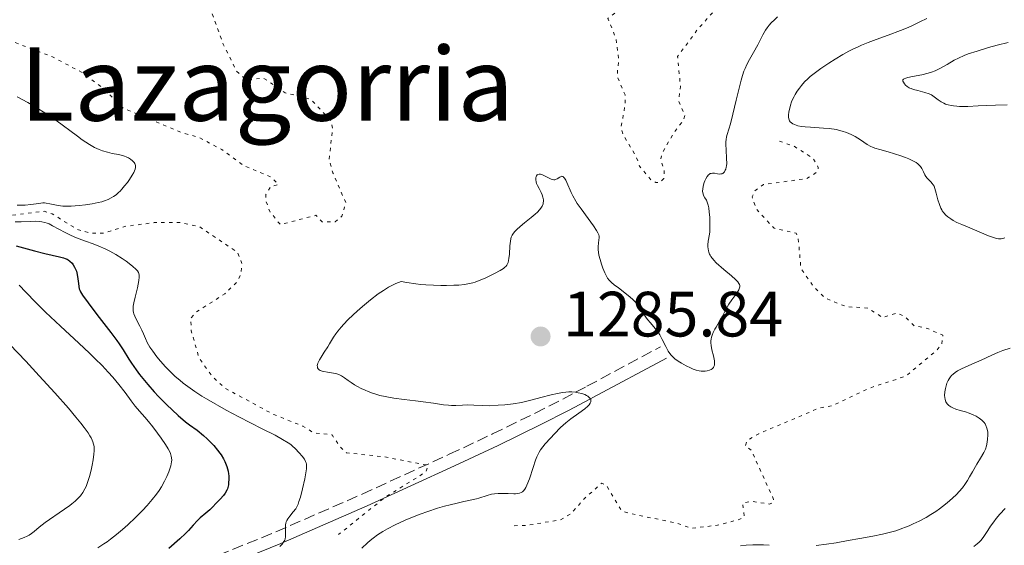
# Model space of a CAD drawing. Units: metres. Extents: x 678482 to 681961, y 4753887 to 4756290.
# Drawn here: x 679291 to 679445, y 4754253 to 4754335 of the extents above; entities that cross this region are included whole.
import ezdxf
from ezdxf.enums import TextEntityAlignment as Align

# ---------------------------------------------------------------- set-up
doc = ezdxf.new("R2010")
doc.units = ezdxf.units.M
doc.header["$MEASUREMENT"] = 0
doc.linetypes.add('DGN Style 3', pattern=[2.435891, 1.739922, -0.695969])
doc.linetypes.add('DGN Style 5', pattern=[1.217945, 0.521977, -0.695969])
for name, color, linetype, lineweight in [('Camino', 7, 'DGN Style 3', 0), ('Cota de punto acotado terreno', 7, 'Continuous', 0), ('Curva de nivel auxiliar', 30, 'DGN Style 5', 0), ('Curva de nivel directora', 30, 'Continuous', 30), ('Curva de nivel intermedia', 30, 'Continuous', 0), ('Margen derecho', 7, 'Continuous', 0), ('Punto acotado terreno (símbolo)', 7, 'Continuous', 0), ('Texto de Área (paraje) menor', 7, 'Continuous', 0)]:
    doc.layers.add(name, color=color, linetype=linetype, lineweight=lineweight)
doc.styles.add('Style-Arial', font='arial.ttf')

# ---------------------------------------------------------------- blocks, each defined once
blk = doc.blocks.new('5PATER')
at = {"layer": 'Punto acotado terreno (símbolo)', "linetype": 'Continuous', "lineweight": 0}
h = blk.add_hatch(color=51, dxfattribs=at)
edge = h.paths.add_edge_path()
edge.add_ellipse((0, 0), major_axis=(-0.11, -0.111), ratio=0.999422, start_angle=0, end_angle=360)

msp = doc.modelspace()

# ---------------------------------------------------------------- linework, layer by layer
at = {"layer": 'Camino', "color": 7, "linetype": 'DGN Style 3', "lineweight": 0}
msp.add_polyline3d([(679246.77, 4754219.72, 1259.32), (679253.23, 4754223.77, 1261.5), (679261.37, 4754228.8, 1264.74), (679267.3, 4754231.77, 1266.66), (679280.05, 4754236.4, 1269.37), (679298.2, 4754242.36, 1272.23), (679317.87, 4754249.69, 1277.11), (679331.41, 4754255.18, 1280.21), (679344.89, 4754261.09, 1283.27), (679358.55, 4754267.33, 1284.16), (679365.33, 4754270.52, 1284.59), (679371.97, 4754273.77, 1284.9), (679376.3, 4754275.98, 1284.99), (679378.31, 4754277.04, 1285), (679380.1, 4754277.98, 1284.94), (679391.61, 4754284.16, 1284.15)], dxfattribs=at)
at = {"layer": 'Curva de nivel auxiliar', "color": 30, "linetype": 'DGN Style 5', "lineweight": 0, "flags": 128}
for points, elevation in [([(679403.1, 4754344.18), (679400.79, 4754337.61), (679397.52, 4754334), (679394.27, 4754329.62), (679394.73, 4754324.94), (679394.46, 4754322.58), (679395.42, 4754320.37), (679395.2, 4754319.62), (679393.72, 4754317.71), (679391.91, 4754314.58), (679391.62, 4754313.46), (679392.2, 4754311.65), (679392.11, 4754310.53), (679391.49, 4754309.85), (679390.87, 4754309.88), (679390.14, 4754310.27), (679388.34, 4754312.43), (679387.77, 4754313.98), (679385.69, 4754317.5), (679385.44, 4754318.54), (679386.09, 4754322.15), (679386.05, 4754323.6), (679384.82, 4754326.58), (679385.05, 4754329.13), (679384.63, 4754332.45), (679383.38, 4754335.58), (679386.04, 4754337.66), (679386.47, 4754338.57), (679386.24, 4754343.67), (679385.83, 4754345.99), (679386.37, 4754350.73), (679385.49, 4754353.61), (679383.74, 4754355.87), (679382.63, 4754356.72), (679381.42, 4754356.71), (679371.46, 4754352.9), (679363.46, 4754347.57), (679362.05, 4754347.21), (679360.12, 4754347.33), (679359.07, 4754348.15), (679357.46, 4754350.58), (679356.9, 4754350.89), (679353.36, 4754350.76), (679342.59, 4754355.48), (679335.5, 4754356.2), (679332.64, 4754357.71), (679326.79, 4754359.79), (679323.49, 4754359.1), (679321.51, 4754359.2), (679314.36, 4754360.81), (679312.35, 4754361.53), (679306.39, 4754362.52), (679305.29, 4754363.45), (679302.38, 4754364.8), (679298.52, 4754367.28), (679287.01, 4754371.18), (679283.91, 4754372.56), (679268.58, 4754375.4), (679263.28, 4754376.66), (679255.41, 4754376.06), (679248.27, 4754372.62), (679244.33, 4754372.52), (679241.44, 4754373.04), (679231.36, 4754373.86), (679225.95, 4754374.05), (679221.41, 4754373.64), (679220.43, 4754372.59), (679221.55, 4754370.67), (679222.45, 4754369.96), (679225.2, 4754369.42), (679227.81, 4754367.84), (679229.93, 4754367.06), (679233.11, 4754366.36), (679236.97, 4754366.07), (679242.65, 4754363.54), (679248.09, 4754362.32), (679253.5, 4754361.61), (679254.73, 4754360.86), (679255.7, 4754358.5), (679257.18, 4754356.29), (679258.32, 4754355.7), (679260.79, 4754355.81), (679261.94, 4754355.57), (679264.32, 4754352.67), (679265.31, 4754350.43), (679266.39, 4754349.88), (679267.69, 4754349.74), (679269.88, 4754348.92), (679271.89, 4754348.92), (679277.32, 4754347.72), (679279.55, 4754347.65), (679281.88, 4754345.97), (679286.12, 4754345.37), (679288.78, 4754345.77), (679289.54, 4754345.64), (679290.47, 4754344.99), (679296.43, 4754346.6), (679298.11, 4754346.35), (679299.41, 4754345.94), (679301.98, 4754344.17), (679308.47, 4754342.12)], 1282.5), ([(679308.47, 4754342.12), (679315.02, 4754341.2), (679320.04, 4754341.2), (679322.67, 4754340.79), (679322.83, 4754340), (679322.53, 4754338.56), (679321.28, 4754337.55), (679321.3, 4754336.7), (679323.13, 4754331.64), (679325.24, 4754327.35), (679326.84, 4754325.89), (679329.46, 4754326.24), (679332.86, 4754323.94), (679336.86, 4754322.91), (679340.01, 4754319.58), (679340.28, 4754318.28), (679339.75, 4754313.52), (679340.33, 4754311.39), (679342.36, 4754306.71), (679341.73, 4754304.6), (679340.67, 4754303.71), (679338.72, 4754303.7), (679337.67, 4754304.75), (679332.11, 4754303.3), (679330.5, 4754305.26), (679329.85, 4754307.01), (679329.86, 4754308.01), (679330.56, 4754309.22), (679331.81, 4754309.6), (679330.65, 4754310.73), (679326.4, 4754312.53), (679322.96, 4754315.05), (679319.41, 4754316.9), (679316.38, 4754317.81), (679307.45, 4754321.57), (679304.44, 4754324.56), (679301, 4754327.15), (679296.44, 4754329.56), (679288.67, 4754332.53), (679286.36, 4754331.77), (679284.38, 4754331.94), (679282.43, 4754330.44), (679280.69, 4754329.69), (679275.53, 4754330.23), (679271.35, 4754331.75), (679269.18, 4754333.37), (679262.49, 4754336.2), (679258.36, 4754336.73), (679255.35, 4754335.77), (679251.47, 4754336.58), (679246.36, 4754336.81), (679238.31, 4754338.49), (679227.43, 4754343.97), (679225.57, 4754345.68), (679223.17, 4754346.45), (679215.84, 4754346.88), (679212.33, 4754346.79), (679204.58, 4754345.37), (679201.56, 4754344.4), (679193.38, 4754344.6), (679186.41, 4754343.65), (679184.81, 4754342.61), (679183.61, 4754340.6), (679182.98, 4754340.1), (679181.19, 4754339.38), (679177.42, 4754336.9), (679174.4, 4754336.46), (679171.43, 4754333.15), (679169.44, 4754332.64), (679168.13, 4754331.61), (679169.34, 4754330.51), (679171.02, 4754330.17), (679173.44, 4754328.57), (679175.44, 4754328.09), (679179.02, 4754326.23), (679181.23, 4754325.45), (679191.1, 4754323.34), (679196.91, 4754322.98), (679202.6, 4754321.47), (679207.34, 4754320.76), (679209.9, 4754319.96), (679211.88, 4754318.96), (679216.32, 4754317.69), (679218.67, 4754317.72), (679220.84, 4754316.89), (679226.36, 4754315.84), (679234.57, 4754312.41), (679243.54, 4754310.31), (679247.48, 4754310.16), (679249.59, 4754309.45), (679253.73, 4754308.69), (679259.47, 4754308.13), (679263.39, 4754306.87), (679270.27, 4754305.5), (679277.51, 4754306.24), (679284.07, 4754306.26), (679286.43, 4754306.03), (679289.73, 4754304.7), (679295.13, 4754305.38), (679296.41, 4754304.96), (679300.36, 4754302.52)], 1282.5), ([(679410.22, 4754316.35), (679412.49, 4754315.59), (679415.52, 4754313.63), (679416.28, 4754312.25), (679416.21, 4754311.59), (679414.52, 4754310.5), (679407.72, 4754309.56), (679406.35, 4754308.55), (679405.95, 4754307.64), (679406.59, 4754305.73), (679409.37, 4754302.72), (679412.84, 4754301.94), (679413.16, 4754301.21), (679413.57, 4754296.47), (679415.52, 4754293.65), (679417.38, 4754291.78), (679420.63, 4754290.46), (679424.06, 4754290.22), (679426.36, 4754288.73), (679428.57, 4754289.46), (679429.82, 4754288.9), (679431.31, 4754287.46), (679433.43, 4754287.03), (679435.78, 4754285.96), (679435.62, 4754284.58), (679434.89, 4754283.67), (679430.02, 4754279.57), (679424.45, 4754277.74), (679418.41, 4754274.92), (679416.46, 4754274.58), (679406.98, 4754270.55), (679405.12, 4754269.45), (679404.89, 4754268.6), (679405.81, 4754267.98), (679409.31, 4754260.25), (679409.17, 4754259.72), (679408.63, 4754259.53), (679405.9, 4754259.96), (679404.47, 4754259.7), (679404.73, 4754257.6), (679404.03, 4754257.16), (679400.54, 4754256.22), (679396.34, 4754255.75), (679394.3, 4754256.52), (679386.48, 4754258.14), (679385.44, 4754258.57), (679383.24, 4754262.34), (679382.44, 4754262.82), (679379.91, 4754260.61), (679377.51, 4754257.96), (679375.98, 4754257.09), (679370.52, 4754256.17), (679368.48, 4754256.15)], 1287.5), ([(679300.36, 4754302.52), (679302.42, 4754301.96), (679304.41, 4754301.93), (679307.93, 4754303.03), (679312.38, 4754303.6), (679316.54, 4754303.6), (679319.42, 4754302.99), (679325.43, 4754298.95), (679326.11, 4754297.17), (679325.96, 4754295.54), (679325.31, 4754294.3), (679323.43, 4754292.47), (679318.89, 4754289.56), (679318.09, 4754288.61), (679318.17, 4754286.67), (679319.37, 4754282.45), (679321.42, 4754279.54), (679323.51, 4754277.63), (679331.08, 4754273.56), (679335.65, 4754271.73), (679337.35, 4754270.69), (679340.2, 4754270.38), (679341.42, 4754268.54), (679342.47, 4754267.58), (679348.4, 4754266.93), (679355.2, 4754265.61), (679354.93, 4754264.7), (679354.4, 4754264.26), (679348.45, 4754260.57), (679341.22, 4754254.75)], 1282.5)]:
    msp.add_lwpolyline(points, dxfattribs=dict(at, elevation=elevation))
at = {"layer": 'Curva de nivel directora', "color": 30, "linetype": 'Continuous', "lineweight": 30, "elevation": 1275, "flags": 128}
for points in [[(679290.77, 4754299.97), (679293.62, 4754299.18), (679295.27, 4754298.76), (679297.53, 4754298.26), (679298.16, 4754298.09), (679298.41, 4754298.01), (679298.74, 4754297.86), (679298.88, 4754297.78), (679299.16, 4754297.58), (679299.51, 4754297.23), (679299.69, 4754297.02), (679299.92, 4754296.65), (679300.12, 4754296.22), (679300.2, 4754295.98), (679300.27, 4754295.72), (679300.37, 4754295.17), (679300.51, 4754294.08), (679300.57, 4754293.59), (679300.65, 4754293.22), (679300.71, 4754293.04), (679300.84, 4754292.75), (679301.15, 4754292.22), (679302.01, 4754291.04), (679303.4, 4754289.23)], [(679303.4, 4754289.23), (679305.56, 4754286.42), (679306.5, 4754285.15), (679306.89, 4754284.6), (679307.51, 4754283.67), (679308.4, 4754282.24), (679308.81, 4754281.6), (679309.53, 4754280.58), (679310.09, 4754279.84), (679311.36, 4754278.27), (679312.37, 4754277.1), (679313.02, 4754276.4), (679314.31, 4754275.11), (679316.11, 4754273.43), (679317.26, 4754272.4), (679317.9, 4754271.96), (679319.07, 4754271.1), (679320.08, 4754270.28), (679320.67, 4754269.74), (679321.04, 4754269.4), (679321.68, 4754268.72), (679322.29, 4754267.99), (679322.63, 4754267.53), (679322.84, 4754267.23), (679323.19, 4754266.64), (679323.4, 4754266.22), (679323.52, 4754265.95), (679323.72, 4754265.43), (679323.92, 4754264.71), (679323.99, 4754264.26), (679324.03, 4754263.98), (679324.05, 4754263.46), (679324.02, 4754262.88), (679323.98, 4754262.54), (679323.94, 4754262.33), (679323.83, 4754261.95), (679323.73, 4754261.69), (679323.5, 4754261.25), (679323.24, 4754260.89), (679322.68, 4754260.3), (679322.13, 4754259.72), (679321.45, 4754258.99), (679321.09, 4754258.64), (679320.47, 4754258.12), (679319.57, 4754257.37), (679319.13, 4754256.95), (679318.46, 4754256.22), (679317.73, 4754255.41), (679317.26, 4754254.93), (679316.4, 4754254.09), (679314.68, 4754252.58)]]:
    msp.add_lwpolyline(points, dxfattribs=at)
at = {"layer": 'Curva de nivel intermedia', "color": 30, "linetype": 'Continuous', "lineweight": 0, "flags": 128}
for points, elevation in [([(679409.91, 4754335.84), (679409.42, 4754335.35), (679408.94, 4754334.88), (679408.62, 4754334.52), (679408.29, 4754334.11), (679408.05, 4754333.76), (679407.63, 4754333), (679406.82, 4754331.46), (679406.16, 4754330.26), (679405.52, 4754329.12), (679405.12, 4754328.36), (679404.84, 4754327.75), (679404.66, 4754327.29), (679404.44, 4754326.64), (679404.24, 4754325.92), (679403.91, 4754324.64), (679403.46, 4754322.76), (679402.94, 4754320.56), (679402.54, 4754319.07), (679402.04, 4754317.4), (679401.94, 4754317.03), (679401.86, 4754316.62), (679401.82, 4754316.25), (679401.82, 4754315.83), (679401.86, 4754314.99), (679401.94, 4754313.66), (679401.96, 4754312.85), (679401.93, 4754312.49), (679401.89, 4754312.26), (679401.82, 4754311.98), (679401.75, 4754311.79), (679401.62, 4754311.58), (679401.47, 4754311.41), (679401.34, 4754311.31), (679401.23, 4754311.26), (679401.06, 4754311.22), (679400.86, 4754311.21), (679400.5, 4754311.26), (679400.06, 4754311.33), (679399.76, 4754311.34), (679399.54, 4754311.32), (679399.39, 4754311.27), (679399.25, 4754311.18), (679399.12, 4754311.07), (679398.92, 4754310.84), (679398.7, 4754310.47), (679398.54, 4754310.16), (679398.44, 4754309.9), (679398.33, 4754309.54), (679398.26, 4754309.26), (679398.21, 4754308.88), (679398.2, 4754308.52), (679398.22, 4754308.28), (679398.26, 4754308.11), (679398.36, 4754307.86), (679398.56, 4754307.49), (679398.78, 4754307.1), (679398.93, 4754306.78), (679399.06, 4754306.34), (679399.15, 4754305.92), (679399.24, 4754305.23), (679399.31, 4754304.46)], 1285), ([(679433.27, 4754335.57), (679432.19, 4754335.03), (679431.16, 4754334.52), (679430.36, 4754334.15), (679429.18, 4754333.67), (679427.26, 4754332.97), (679425.34, 4754332.28), (679424.08, 4754331.79), (679423.08, 4754331.39), (679422.42, 4754331.09), (679421.72, 4754330.76), (679421.09, 4754330.44), (679420.13, 4754329.9), (679418.93, 4754329.19), (679417.93, 4754328.55), (679416.7, 4754327.71), (679415.64, 4754326.95), (679415.05, 4754326.49), (679414.66, 4754326.14), (679414.16, 4754325.63), (679413.67, 4754325.07), (679413.35, 4754324.66), (679413, 4754324.16), (679412.68, 4754323.66)], 1290), ([(679446.03, 4754331.81), (679444.31, 4754331.38), (679442.93, 4754331), (679441.18, 4754330.47), (679439.74, 4754330.01), (679439.12, 4754329.77), (679438.24, 4754329.37), (679437.56, 4754329.02), (679436.46, 4754328.37), (679435.42, 4754327.79), (679434.57, 4754327.39), (679434.04, 4754327.18), (679433.49, 4754327), (679432.48, 4754326.76), (679431.06, 4754326.46), (679430.31, 4754326.31), (679429.99, 4754326.22), (679429.73, 4754326.12), (679429.62, 4754326.05), (679429.55, 4754325.96), (679429.52, 4754325.86), (679429.54, 4754325.76), (679429.62, 4754325.58), (679429.77, 4754325.33), (679429.94, 4754325.14), (679430.22, 4754324.91), (679430.53, 4754324.72), (679430.64, 4754324.66), (679430.85, 4754324.58), (679431.18, 4754324.47), (679431.87, 4754324.28), (679432.98, 4754323.99), (679433.65, 4754323.78), (679433.99, 4754323.61), (679434.45, 4754323.31), (679435.08, 4754322.82), (679435.53, 4754322.5), (679435.92, 4754322.28), (679436.23, 4754322.16), (679436.63, 4754322.03), (679437.07, 4754321.94), (679437.45, 4754321.88), (679437.96, 4754321.83), (679438.4, 4754321.8), (679438.94, 4754321.79), (679439.69, 4754321.81), (679441.3, 4754321.88), (679444.01, 4754322), (679445.84, 4754322.04)], 1295), ([(679290.93, 4754306.36), (679291.61, 4754306.34), (679292.17, 4754306.35), (679293.06, 4754306.44), (679294.32, 4754306.62), (679294.93, 4754306.68), (679295.2, 4754306.68), (679295.48, 4754306.66), (679296.04, 4754306.56), (679297.09, 4754306.33), (679297.71, 4754306.21), (679298.05, 4754306.17), (679298.53, 4754306.16), (679299.4, 4754306.19), (679300.65, 4754306.29), (679301.62, 4754306.4), (679302.68, 4754306.56), (679303.6, 4754306.74), (679304.17, 4754306.88), (679304.59, 4754307.01), (679305.14, 4754307.23), (679305.66, 4754307.48), (679306.01, 4754307.68), (679306.4, 4754307.96), (679306.8, 4754308.3), (679307.05, 4754308.54), (679307.32, 4754308.84), (679307.74, 4754309.34), (679308.17, 4754309.9), (679308.51, 4754310.38), (679308.93, 4754311.03), (679309.18, 4754311.47), (679309.3, 4754311.72), (679309.39, 4754311.98), (679309.44, 4754312.22), (679309.46, 4754312.38), (679309.44, 4754312.56), (679309.41, 4754312.7), (679309.35, 4754312.85), (679309.23, 4754313.02), (679308.98, 4754313.3), (679308.65, 4754313.55), (679308.34, 4754313.73), (679307.97, 4754313.9), (679307.71, 4754314.01), (679307.4, 4754314.1), (679306.78, 4754314.25), (679305.79, 4754314.45), (679305.04, 4754314.62), (679304.3, 4754314.82), (679303.74, 4754315.03), (679303.02, 4754315.38), (679302.23, 4754315.82), (679301.66, 4754316.19), (679301.1, 4754316.59), (679300.34, 4754317.14), (679296.97, 4754319.63), (679295.65, 4754320.52), (679294.32, 4754321.37), (679292.6, 4754322.39), (679290.93, 4754323.31)], 1285), ([(679412.68, 4754323.66), (679412.5, 4754323.33), (679412.34, 4754323), (679412.13, 4754322.49), (679411.95, 4754321.97), (679411.83, 4754321.54), (679411.71, 4754320.96), (679411.64, 4754320.45), (679411.64, 4754320.14), (679411.69, 4754319.84), (679411.8, 4754319.56), (679411.92, 4754319.39), (679412.12, 4754319.21), (679412.29, 4754319.08), (679412.58, 4754318.94), (679413.08, 4754318.78), (679413.69, 4754318.65), (679414.23, 4754318.59), (679415.08, 4754318.53), (679417.1, 4754318.4), (679417.99, 4754318.33), (679419.13, 4754318.16), (679419.64, 4754318.04), (679420.06, 4754317.92), (679420.69, 4754317.7), (679421.45, 4754317.39), (679422.07, 4754317.07), (679422.91, 4754316.56), (679423.95, 4754315.86), (679424.5, 4754315.53), (679424.8, 4754315.4), (679425.16, 4754315.27), (679425.93, 4754315.03), (679427.24, 4754314.67), (679428.24, 4754314.38), (679429.24, 4754314.06), (679429.95, 4754313.8), (679430.46, 4754313.59), (679431.09, 4754313.29), (679431.61, 4754313), (679431.89, 4754312.79), (679432.13, 4754312.57), (679432.29, 4754312.38), (679432.49, 4754312.06), (679432.74, 4754311.58), (679432.95, 4754311.11), (679433.11, 4754310.83), (679433.32, 4754310.55), (679433.59, 4754310.28), (679433.92, 4754309.99), (679434.14, 4754309.75), (679434.3, 4754309.5), (679434.42, 4754309.3), (679434.54, 4754308.95), (679434.75, 4754308.21), (679435.02, 4754307.18), (679435.25, 4754306.45), (679435.48, 4754305.89), (679435.63, 4754305.59), (679435.71, 4754305.47), (679435.95, 4754305.14), (679436.26, 4754304.78), (679436.56, 4754304.51), (679437.02, 4754304.18), (679437.42, 4754303.93), (679437.99, 4754303.64), (679438.77, 4754303.29), (679440.03, 4754302.77), (679441.49, 4754302.16), (679442.93, 4754301.56), (679443.72, 4754301.25), (679444.2, 4754301.1), (679444.48, 4754301.05), (679444.73, 4754301.04), (679444.93, 4754301.06), (679445.19, 4754301.11), (679445.47, 4754301.2)], 1290), ([(679381.86, 4754299.87), (679381.9, 4754300.4), (679381.96, 4754300.9), (679381.99, 4754301.2), (679381.98, 4754301.48), (679381.93, 4754301.7), (679381.81, 4754302.01), (679381.6, 4754302.36), (679381.11, 4754303.08), (679380.26, 4754304.24), (679379.18, 4754305.74), (679378.57, 4754306.62), (679378.34, 4754306.97), (679377.88, 4754307.79), (679377.6, 4754308.34), (679376.96, 4754309.86), (679376.78, 4754310.26), (679376.59, 4754310.57), (679376.45, 4754310.74), (679376.36, 4754310.82), (679376.26, 4754310.85), (679376.16, 4754310.86), (679376.06, 4754310.84), (679375.85, 4754310.72), (679375.43, 4754310.47), (679375.19, 4754310.35), (679375.05, 4754310.32), (679374.9, 4754310.32), (679374.75, 4754310.35), (679374.5, 4754310.43), (679374.07, 4754310.62), (679373.45, 4754310.94), (679373.04, 4754311.13), (679372.81, 4754311.2), (679372.6, 4754311.21), (679372.41, 4754311.16), (679372.3, 4754311.08), (679372.2, 4754310.95), (679372.14, 4754310.83), (679372.1, 4754310.63), (679372.09, 4754310.32), (679372.15, 4754309.97), (679372.22, 4754309.72), (679372.35, 4754309.44), (679372.59, 4754308.96), (679372.91, 4754308.34), (679373.09, 4754307.93), (679373.21, 4754307.61), (679373.26, 4754307.39), (679373.28, 4754307.16), (679373.28, 4754306.96), (679373.25, 4754306.69), (679373.22, 4754306.54), (679373.07, 4754306.19), (679372.89, 4754305.89), (679372.68, 4754305.62), (679372.35, 4754305.26), (679372.01, 4754304.94), (679371.36, 4754304.39), (679370.34, 4754303.57), (679369.66, 4754303.02), (679369.11, 4754302.54), (679368.79, 4754302.21), (679368.61, 4754301.97), (679368.41, 4754301.64), (679368.26, 4754301.31), (679368.18, 4754301.07), (679368.11, 4754300.71), (679368.04, 4754299.97), (679367.96, 4754298.67), (679367.89, 4754298), (679367.84, 4754297.69), (679367.76, 4754297.37), (679367.67, 4754297.16), (679367.54, 4754296.94), (679367.38, 4754296.75), (679367.25, 4754296.61), (679367.02, 4754296.44), (679366.49, 4754296.1), (679365.6, 4754295.62), (679364.81, 4754295.23), (679364.14, 4754294.93), (679363.25, 4754294.55), (679362.61, 4754294.3), (679362.22, 4754294.18), (679361.72, 4754294.06), (679360.95, 4754293.93), (679360.03, 4754293.83), (679359.24, 4754293.79), (679358.13, 4754293.76), (679357.22, 4754293.76), (679356.08, 4754293.79), (679354.9, 4754293.86), (679354.1, 4754293.93), (679353.33, 4754294.02), (679351.9, 4754294.23), (679351, 4754294.4), (679350.19, 4754294.08), (679349.56, 4754293.78), (679349.03, 4754293.48), (679348.26, 4754292.99)], 1285), ([(679290.62, 4754303.73), (679291.57, 4754303.74), (679292.96, 4754303.79), (679293.82, 4754303.81), (679294.4, 4754303.8), (679294.78, 4754303.75), (679295.24, 4754303.64), (679295.6, 4754303.52), (679295.91, 4754303.39), (679296.47, 4754303.12), (679297.44, 4754302.6), (679298.43, 4754302.06), (679299.16, 4754301.69), (679299.96, 4754301.33), (679300.61, 4754301.06), (679301.6, 4754300.71), (679302.82, 4754300.28), (679303.72, 4754299.93), (679304.67, 4754299.52), (679305.4, 4754299.15), (679306.39, 4754298.59), (679307.35, 4754297.99), (679308, 4754297.55), (679308.46, 4754297.2), (679309.03, 4754296.75), (679309.51, 4754296.31), (679309.74, 4754296.05), (679309.89, 4754295.81), (679309.96, 4754295.62), (679310.02, 4754295.36), (679310.03, 4754295.08), (679309.96, 4754294.52), (679309.73, 4754293.39), (679309.4, 4754291.95), (679309.2, 4754291.07), (679309.1, 4754290.51), (679309.06, 4754290.17), (679309.07, 4754289.8), (679309.11, 4754289.52), (679309.17, 4754289.31), (679309.32, 4754288.94), (679309.66, 4754288.27), (679310.13, 4754287.4), (679310.43, 4754286.79), (679310.69, 4754286.19), (679310.99, 4754285.47), (679311.28, 4754284.86), (679311.7, 4754284.12), (679312.13, 4754283.46), (679312.76, 4754282.6), (679313.33, 4754281.89), (679314.12, 4754281.02), (679315, 4754280.13), (679315.66, 4754279.52), (679316.37, 4754278.92), (679316.91, 4754278.48), (679317.63, 4754277.93), (679318.71, 4754277.17), (679319.82, 4754276.44), (679320.54, 4754276), (679323.61, 4754274.25), (679325.61, 4754273.21), (679329.28, 4754271.34), (679331.29, 4754270.31), (679332.46, 4754269.67), (679333.31, 4754269.15), (679333.75, 4754268.85), (679334.02, 4754268.63), (679334.43, 4754268.25), (679335.07, 4754267.58), (679335.5, 4754267.06), (679335.87, 4754266.55), (679336.06, 4754266.22), (679336.13, 4754266.02), (679336.18, 4754265.76), (679336.21, 4754265.39), (679336.19, 4754265.05)], 1280), ([(679399.31, 4754304.46), (679399.34, 4754303.79), (679399.34, 4754302.84), (679399.3, 4754302.18), (679399.26, 4754301.82), (679399.09, 4754300.7), (679399.02, 4754300.12), (679399.01, 4754299.83), (679399.04, 4754299.51), (679399.1, 4754299.19), (679399.17, 4754298.96), (679399.29, 4754298.68), (679399.39, 4754298.49), (679399.5, 4754298.32), (679399.94, 4754297.75), (679400.31, 4754297.33), (679401.49, 4754296.28), (679402.7, 4754295.26), (679403.34, 4754294.69), (679403.7, 4754294.32), (679403.87, 4754294.09), (679403.97, 4754293.9), (679404.01, 4754293.75), (679404.01, 4754293.56), (679403.97, 4754293.37), (679403.86, 4754293.1), (679403.72, 4754292.84), (679403.37, 4754292.34), (679402.76, 4754291.5), (679402.31, 4754290.82), (679401.83, 4754289.99), (679401.3, 4754288.98), (679400.86, 4754288.18), (679400.31, 4754287.23), (679400.12, 4754286.91), (679399.87, 4754286.4), (679399.68, 4754285.96), (679399.59, 4754285.68), (679399.52, 4754285.37), (679399.48, 4754285.07), (679399.48, 4754284.79), (679399.52, 4754284.37), (679399.65, 4754283.69), (679399.89, 4754282.75), (679400.02, 4754282.22), (679400.06, 4754281.96), (679400.07, 4754281.67), (679400.06, 4754281.43), (679400.03, 4754281.26), (679399.96, 4754281.07), (679399.9, 4754280.94), (679399.8, 4754280.81), (679399.67, 4754280.7), (679399.54, 4754280.61), (679399.29, 4754280.51), (679398.92, 4754280.41), (679398.61, 4754280.37), (679398.33, 4754280.36), (679397.97, 4754280.37), (679397.65, 4754280.41), (679397.2, 4754280.52), (679396.72, 4754280.67), (679396.29, 4754280.85), (679395.6, 4754281.19), (679394.88, 4754281.58), (679394.38, 4754281.91), (679393.86, 4754282.3), (679393.49, 4754282.63), (679393.28, 4754282.86), (679393.06, 4754283.12), (679392.81, 4754283.49), (679392.43, 4754284.21), (679391.89, 4754285.33), (679391.52, 4754286.03), (679391.26, 4754286.43), (679390.79, 4754287.02), (679390.05, 4754287.89), (679389.58, 4754288.46), (679389.32, 4754288.82), (679388.95, 4754289.39), (679388.49, 4754290.1), (679388.14, 4754290.59), (679387.83, 4754290.98), (679387.59, 4754291.25), (679387.23, 4754291.6), (679386.57, 4754292.17), (679385.8, 4754292.79), (679384.96, 4754293.42), (679384.43, 4754293.83), (679383.9, 4754294.26), (679383.59, 4754294.57), (679383.33, 4754294.9), (679383.15, 4754295.2), (679382.9, 4754295.72), (679382.58, 4754296.48), (679382.36, 4754297.1), (679382.14, 4754297.83), (679381.96, 4754298.53), (679381.89, 4754298.96), (679381.86, 4754299.33), (679381.86, 4754299.87)], 1285), ([(679291.25, 4754293.8), (679292.28, 4754292.73), (679293.86, 4754291.08), (679295.38, 4754289.57), (679297.68, 4754287.41), (679300.56, 4754284.74), (679302.25, 4754283.16), (679303.15, 4754282.29), (679304.22, 4754281.21), (679305.18, 4754280.2), (679305.89, 4754279.4), (679306.81, 4754278.28), (679307.8, 4754276.99), (679308.77, 4754275.68), (679309.38, 4754274.89), (679310.06, 4754274.09), (679310.88, 4754273.17), (679311.49, 4754272.45), (679312.14, 4754271.64), (679312.9, 4754270.65), (679313.47, 4754269.86), (679314.16, 4754268.84), (679314.58, 4754268.17), (679314.77, 4754267.81), (679314.94, 4754267.43), (679315.05, 4754267.06), (679315.1, 4754266.78), (679315.11, 4754266.43), (679315.09, 4754266.16), (679315.05, 4754265.84), (679314.98, 4754265.51), (679314.84, 4754265.04), (679314.67, 4754264.56), (679314.35, 4754263.84)], 1270), ([(679348.26, 4754292.99), (679347.44, 4754292.43), (679346.21, 4754291.49), (679344.97, 4754290.47), (679344.12, 4754289.73), (679343.49, 4754289.15), (679342.69, 4754288.37), (679342.06, 4754287.71), (679341.61, 4754287.22), (679341.12, 4754286.63), (679340.79, 4754286.2), (679340.44, 4754285.69), (679340.11, 4754285.15), (679339.8, 4754284.62), (679339.53, 4754284.16), (679338.99, 4754283.32), (679338.49, 4754282.55), (679338.23, 4754282.11), (679338.06, 4754281.79), (679337.98, 4754281.59), (679337.92, 4754281.4), (679337.89, 4754281.23), (679337.9, 4754281.03), (679337.94, 4754280.89), (679338.04, 4754280.73), (679338.19, 4754280.58), (679338.36, 4754280.47), (679338.65, 4754280.36), (679338.94, 4754280.28), (679339.5, 4754280.19), (679340.41, 4754280.05), (679340.97, 4754279.92), (679341.28, 4754279.81), (679341.68, 4754279.61), (679342.15, 4754279.31), (679342.72, 4754278.9), (679343.2, 4754278.57), (679343.74, 4754278.22), (679344.19, 4754277.95), (679344.76, 4754277.65), (679345.37, 4754277.36), (679345.85, 4754277.16), (679346.51, 4754276.91), (679347.03, 4754276.74), (679347.67, 4754276.56), (679348.5, 4754276.37), (679349.89, 4754276.13), (679351.51, 4754275.91), (679353.26, 4754275.7), (679354.48, 4754275.55), (679356.06, 4754275.33), (679357.62, 4754275.1), (679358.45, 4754275.01), (679358.9, 4754274.98), (679359.6, 4754274.99), (679360.63, 4754275.03), (679361.4, 4754275.05), (679362.39, 4754275.01), (679363.72, 4754274.95), (679364.88, 4754274.94), (679366.2, 4754275), (679367.26, 4754275.09), (679368.54, 4754275.25), (679369.83, 4754275.46), (679370.66, 4754275.63), (679371.5, 4754275.84), (679372.87, 4754276.21), (679374.47, 4754276.63), (679375.49, 4754276.87), (679376.26, 4754277), (679376.77, 4754277.07), (679377.28, 4754277.1), (679377.74, 4754277.09), (679378.32, 4754277.04), (679378.74, 4754276.97), (679379.27, 4754276.84), (679379.74, 4754276.68), (679380.04, 4754276.54), (679380.24, 4754276.42), (679380.46, 4754276.24), (679380.61, 4754276.08), (679380.68, 4754275.96), (679380.71, 4754275.86), (679380.72, 4754275.72), (679380.7, 4754275.57), (679380.6, 4754275.34), (679380.43, 4754275.09), (679380.22, 4754274.87), (679379.76, 4754274.47), (679378.82, 4754273.78), (679377.57, 4754272.88), (679376.78, 4754272.27), (679376.36, 4754271.91), (679375.97, 4754271.53), (679375.03, 4754270.55), (679374.39, 4754269.85), (679373.57, 4754268.97), (679373.18, 4754268.51), (679372.84, 4754268.05), (679372.59, 4754267.64), (679372.44, 4754267.34)], 1285), ([(679289.78, 4754284.53), (679292.27, 4754281.9), (679294.37, 4754279.64), (679296.8, 4754276.97), (679298.95, 4754274.53), (679300.12, 4754273.17), (679300.89, 4754272.23), (679301.43, 4754271.52), (679302.01, 4754270.71), (679302.32, 4754270.24), (679302.49, 4754269.93), (679302.68, 4754269.55), (679302.78, 4754269.27), (679302.88, 4754268.92), (679302.95, 4754268.57), (679302.97, 4754268.28), (679302.96, 4754267.85), (679302.92, 4754267.33), (679302.8, 4754266.49), (679302.65, 4754265.61), (679302.48, 4754264.85), (679302.23, 4754263.83), (679301.94, 4754262.89), (679301.72, 4754262.31), (679301.53, 4754261.9), (679301.2, 4754261.36), (679300.81, 4754260.82), (679300.47, 4754260.44), (679300, 4754259.99), (679299.48, 4754259.55), (679299.14, 4754259.29), (679297.51, 4754258.16), (679295.97, 4754257.13), (679295.28, 4754256.64), (679294.37, 4754255.94), (679293.56, 4754255.25), (679293.15, 4754254.91), (679292.79, 4754254.65), (679292.5, 4754254.49), (679292.03, 4754254.29), (679291.19, 4754254.01)], 1265), ([(679446.33, 4754283.97), (679445.18, 4754283.56), (679444.4, 4754283.26), (679443.54, 4754282.88), (679442.56, 4754282.41), (679441.78, 4754282.05), (679440.7, 4754281.59), (679439.39, 4754281.03), (679438.6, 4754280.66), (679438.07, 4754280.38), (679437.74, 4754280.16), (679437.39, 4754279.88), (679437.14, 4754279.65), (679436.97, 4754279.45), (679436.77, 4754279.15), (679436.62, 4754278.88), (679436.44, 4754278.47), (679436.29, 4754278.04), (679436.19, 4754277.65), (679436.09, 4754277.09), (679436.06, 4754276.56), (679436.08, 4754276.23), (679436.14, 4754275.89), (679436.26, 4754275.57), (679436.36, 4754275.39), (679436.49, 4754275.22), (679436.74, 4754274.99), (679437.04, 4754274.77), (679437.34, 4754274.61), (679437.83, 4754274.4), (679438.5, 4754274.2), (679439.32, 4754273.97), (679439.93, 4754273.77), (679440.56, 4754273.52), (679441, 4754273.3), (679441.48, 4754273.01), (679441.9, 4754272.7), (679442.12, 4754272.48), (679442.28, 4754272.29), (679442.4, 4754272.12), (679442.54, 4754271.83), (679442.69, 4754271.42), (679442.77, 4754271.08), (679442.81, 4754270.8), (679442.82, 4754270.32), (679442.8, 4754269.69), (679442.74, 4754269.22), (679442.62, 4754268.67), (679442.45, 4754268.14), (679442.33, 4754267.82), (679442.22, 4754267.6), (679441.71, 4754266.72), (679441.12, 4754265.79), (679440.42, 4754264.59), (679439.97, 4754263.78), (679439.63, 4754263.21)], 1290), ([(679372.44, 4754267.34), (679372.27, 4754266.95), (679372.06, 4754266.41), (679371.66, 4754265.27), (679371.08, 4754263.51), (679370.71, 4754262.51), (679370.52, 4754262.11), (679370.38, 4754261.88), (679370.19, 4754261.63), (679370.03, 4754261.48), (679369.8, 4754261.33), (679369.53, 4754261.23), (679369.26, 4754261.19), (679368.89, 4754261.16), (679368.64, 4754261.16), (679367.78, 4754261.17), (679366.84, 4754261.19), (679366.22, 4754261.17), (679365.6, 4754261.13), (679365.17, 4754261.07), (679364.46, 4754260.88), (679363.17, 4754260.47), (679362.79, 4754260.36), (679362.07, 4754260.19), (679360.81, 4754259.93), (679359.79, 4754259.7), (679358.68, 4754259.44), (679357.82, 4754259.21), (679356.7, 4754258.88), (679355.18, 4754258.39), (679354, 4754257.97), (679353.04, 4754257.6), (679351.63, 4754257), (679350.09, 4754256.29), (679348.87, 4754255.66), (679348.13, 4754255.24), (679347.34, 4754254.72), (679346.62, 4754254.21), (679346.18, 4754253.86), (679345.76, 4754253.49), (679344.86, 4754252.63)], 1285), ([(679336.19, 4754265.05), (679336.11, 4754264.45), (679335.93, 4754263.5), (679335.57, 4754261.91), (679335.24, 4754260.62), (679335.03, 4754259.92), (679334.89, 4754259.54), (679334.7, 4754259.13), (679334.51, 4754258.79), (679334.14, 4754258.3), (679333.61, 4754257.66), (679333.28, 4754257.23), (679333.12, 4754256.96), (679333.03, 4754256.78), (679332.96, 4754256.57), (679332.92, 4754256.3), (679332.91, 4754255.77), (679332.94, 4754254.94), (679332.92, 4754254.39), (679332.86, 4754254.09), (679332.79, 4754253.9), (679332.65, 4754253.66), (679332.38, 4754253.28), (679332.04, 4754252.9)], 1280), ([(679314.35, 4754263.84), (679313.99, 4754263.11), (679313.5, 4754262.26), (679313.14, 4754261.68), (679312.73, 4754261.11), (679312.05, 4754260.23), (679311.29, 4754259.33), (679310.56, 4754258.55), (679309.43, 4754257.41), (679308.24, 4754256.3), (679307.4, 4754255.56), (679306.46, 4754254.77), (679305.55, 4754254.06), (679305, 4754253.65), (679304.47, 4754253.29), (679303.54, 4754252.68)], 1270), ([(679439.63, 4754263.21), (679439.21, 4754262.58), (679438.85, 4754262.09), (679438.34, 4754261.49), (679437.92, 4754261.03), (679437.32, 4754260.45), (679436.46, 4754259.71), (679435.76, 4754259.14), (679435.28, 4754258.79), (679434.68, 4754258.38), (679433.91, 4754257.89), (679433.16, 4754257.46), (679432.08, 4754256.88), (679431.15, 4754256.43), (679430.51, 4754256.14), (679429.78, 4754255.85), (679429.54, 4754255.75), (679429.1, 4754255.59), (679428.42, 4754255.36), (679427.6, 4754255.12), (679426.35, 4754254.81), (679424.86, 4754254.53), (679422.79, 4754254.17), (679420.98, 4754253.83), (679419.08, 4754253.48), (679417.58, 4754253.24), (679415.96, 4754253.04)], 1290), ([(679445.56, 4754258.86), (679444.72, 4754257.95), (679444.15, 4754257.28), (679443.76, 4754256.77), (679443.26, 4754256.06), (679442.84, 4754255.41), (679442.41, 4754254.75), (679442.09, 4754254.29), (679441.73, 4754253.85), (679441.46, 4754253.56), (679441.15, 4754253.3), (679440.62, 4754252.92)], 1295), ([(679408.6, 4754253.08), (679407.7, 4754253.16), (679407.06, 4754253.18), (679406.08, 4754253.15), (679405.02, 4754253.09), (679404.11, 4754253.02)], 1290)]:
    msp.add_lwpolyline(points, dxfattribs=dict(at, elevation=elevation))
at = {"layer": 'Margen derecho', "color": 7, "linetype": 'Continuous', "lineweight": 0}
msp.add_polyline3d([(679239.87, 4754212.72, 1256.67), (679247.85, 4754218.04, 1259.32), (679254.29, 4754222.07, 1261.5), (679262.35, 4754227.06, 1264.74), (679268.1, 4754229.93, 1266.66), (679280.71, 4754234.5, 1269.37), (679298.86, 4754240.48, 1272.23), (679318.59, 4754247.83, 1277.11), (679332.19, 4754253.34, 1280.21), (679345.71, 4754259.27, 1283.27), (679359.39, 4754265.51, 1284.13), (679366.19, 4754268.72, 1284.57), (679372.87, 4754271.99, 1284.87), (679377.22, 4754274.2, 1284.99), (679380.65, 4754276.01, 1285), (679381.04, 4754276.22, 1284.99), (679392.55, 4754282.4, 1284.15)], dxfattribs=at)

# ---------------------------------------------------------------- block references
at = {"layer": 'Punto acotado terreno (símbolo)', "color": 7, "linetype": 'Continuous', "lineweight": 0, "xscale": 10, "yscale": 10, "zscale": 10}
msp.add_blockref('5PATER', (679372.84, 4754285.78, 1285.84), dxfattribs=at)

# ---------------------------------------------------------------- texts
at = {"layer": 'Cota de punto acotado terreno', "color": 7, "linetype": 'Continuous', "lineweight": 0, "style": 'Style-Arial'}
msp.add_text('1285.84', height=7, dxfattribs=at).set_placement((679376.34, 4754285.78, 1285.84))
at = {"layer": 'Texto de Área (paraje) menor', "color": 7, "linetype": 'Continuous', "lineweight": 0, "style": 'Style-Arial'}
msp.add_text('Lazagorria', height=11.5, dxfattribs=at).set_placement((679330.01, 4754325.31, 1282.43), align=Align.MIDDLE_CENTER)

doc.saveas('drawing.dxf')
